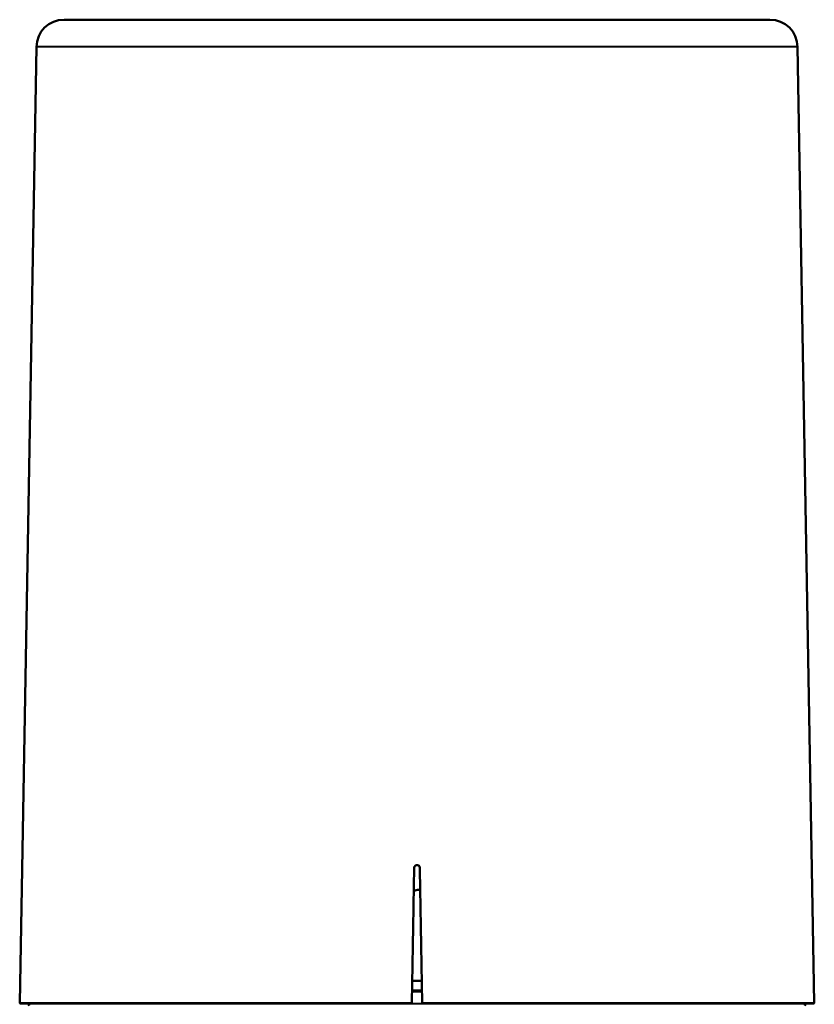
# Model space of a CAD drawing. Units: millimetres. Extents: x 369 to 1223, y 582 to 1253.
# Drawn here: x 957 to 1187, y 968 to 1253 of the extents above; entities that cross this region are included whole.
import ezdxf

# ---------------------------------------------------------------- set-up
doc = ezdxf.new("R2010")
doc.units = ezdxf.units.MM
doc.header["$LTSCALE"] = 5
doc.layers.add('Visible Edges(Frese)', color=7, linetype='Continuous', lineweight=50)
doc.layers.add('Visible Tangent Edges(Frese)', color=7, linetype='Continuous', lineweight=40)

msp = doc.modelspace()

# ---------------------------------------------------------------- linework, layer by layer
at = {"layer": 'Visible Edges(Frese)'}
for p, q in [((970.16, 1252.96), (1174.21, 1252.96)), ((962.16, 1245.1), (957.34, 968.76)), ((1182.21, 1245.1), (1187.03, 968.76)), ((1070.8, 975.1), (1073.57, 975.1)), ((1073.57, 975.06), (1070.8, 975.06)), ((1070.69, 968.56), (957.54, 968.56)), ((1186.83, 968.56), (1073.69, 968.56))]:
    msp.add_line(p, q, dxfattribs=at)
for centre, radius, start, end in [((970.16, 1244.96), 8, 90, 179), ((1174.21, 1244.96), 8, 1, 90), ((957.54, 968.76), 0.2, 179, 270), ((959.69, 968.56), 0.5, 270, 0), ((1184.69, 968.56), 0.5, 180, 270), ((1186.83, 968.76), 0.2, 270, 1)]:
    msp.add_arc(centre, radius, start, end, dxfattribs=at)
for points in [[(1070.69, 968.76), (1071.03, 988.32), (1071.37, 1007.76)], [(1073, 1007.76), (1073.34, 988.32), (1073.68, 968.76)]]:
    msp.add_open_spline(points, degree=2, dxfattribs=at)
for points, knots in [([(1071.37, 1007.76), (1071.37, 1007.86), (1071.39, 1007.96), (1071.47, 1008.16), (1071.54, 1008.25), (1071.68, 1008.39), (1071.77, 1008.46), (1071.97, 1008.54), (1072.08, 1008.56), (1072.29, 1008.56), (1072.4, 1008.54), (1072.6, 1008.46), (1072.69, 1008.39), (1072.84, 1008.25), (1072.9, 1008.16), (1072.98, 1007.96), (1073, 1007.86), (1073, 1007.76)], [0.0014098, 0.0014098, 0.0014098, 0.0014098, 0.0307354, 0.0307354, 0.0614709, 0.0614709, 0.0922024, 0.0922024, 0.122934, 0.122934, 0.1536656, 0.1536656, 0.1843972, 0.1843972, 0.2151327, 0.2151327, 0.2444583, 0.2444583, 0.2444583, 0.2444583]), ([(1073.11, 1001.47), (1072.98, 1001.45), (1072.84, 1001.43), (1072.23, 1001.34), (1071.74, 1001.27), (1071.26, 1001.2)], [87.6602984, 87.6602984, 87.6602984, 87.6602984, 87.7009205, 87.7009205, 87.8477302, 87.8477302, 87.8477302, 87.8477302]), ([(1070.69, 968.56), (1070.69, 968.56), (1070.69, 968.57), (1070.69, 968.59), (1070.69, 968.6), (1070.69, 968.64), (1070.69, 968.66), (1070.69, 968.71), (1070.69, 968.74), (1070.69, 968.76), (1070.69, 968.76), (1070.69, 968.76), (1070.69, 968.76)], [0.08886621, 0.08886621, 0.08886621, 0.08886621, 0.09627159, 0.09627159, 0.10367809, 0.10367809, 0.11108489, 0.11108489, 0.11849108, 0.11849108, 0.11849108, 0.11883741, 0.11883741, 0.11883741, 0.11883741]), ([(1073.68, 968.76), (1073.68, 968.76), (1073.68, 968.76), (1073.68, 968.76), (1073.68, 968.74), (1073.68, 968.71), (1073.68, 968.66), (1073.68, 968.64), (1073.69, 968.6), (1073.69, 968.59), (1073.69, 968.57), (1073.69, 968.56), (1073.69, 968.56)], [0.11814475, 0.11814475, 0.11814475, 0.11814475, 0.11849108, 0.11849108, 0.11849108, 0.12589727, 0.12589727, 0.13330407, 0.13330407, 0.14071057, 0.14071057, 0.14811595, 0.14811595, 0.14811595, 0.14811595])]:
    msp.add_open_spline(points, degree=3, knots=knots, dxfattribs=at)
at = {"layer": 'Visible Tangent Edges(Frese)'}
for p, q in [((1182.21, 1245.1), (962.16, 1245.1)), ((1070.75, 972.36), (1073.62, 972.36)), ((1073.63, 971.96), (1070.75, 971.96)), ((957.34, 968.76), (1070.69, 968.76)), ((1070.69, 968.56), (1073.69, 968.56)), ((1073.68, 968.76), (1187.03, 968.76))]:
    msp.add_line(p, q, dxfattribs=at)

doc.saveas('drawing.dxf')
